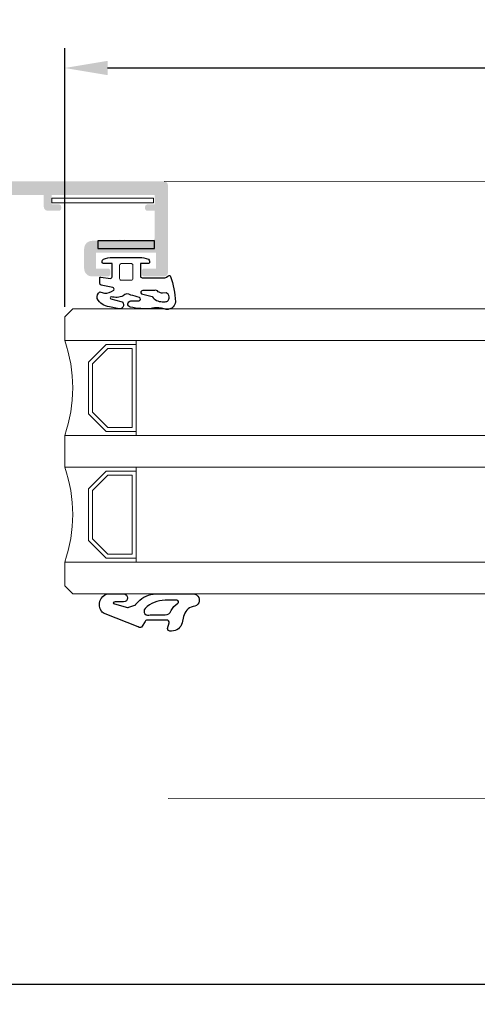
# Model space of a CAD drawing. Units: millimetres. Extents: x 2391 to 2811, y 4753 to 5050.
# Drawn here: x 2566 to 2595, y 4924 to 4986 of the extents above; entities that cross this region are included whole.
import ezdxf

# ---------------------------------------------------------------- set-up
doc = ezdxf.new("R2010")
doc.units = ezdxf.units.MM
doc.layers.add('3', color=6, linetype='Continuous')
doc.layers.add('ACESSORIOS', color=7, linetype='Continuous', lineweight=5)
doc.layers.add('PERFIL', color=7, linetype='Continuous', lineweight=9)
doc.layers.add('Vidro', color=7, linetype='Continuous', lineweight=18, true_color=0x70c82f)
doc.styles.add('TEXTO COTAS', font='arial.ttf', dxfattribs={"height": 2.1})
doc.dimstyles.new('ISO-25', dxfattribs={"dimtxt": 2.7, "dimasz": 2.7, "dimexe": 1.25, "dimexo": 0.625, "dimtad": 1, "dimtxsty": 'TEXTO COTAS', "dimcen": 2.7, "dimclrd": 256, "dimclre": 256, "dimadec": 0, "dimazin": 0, "dimtfac": 1, "dimtmove": 0, "dimatfit": 3, "dimfxl": 0, "dimarcsym": 0})

# ---------------------------------------------------------------- blocks, each defined once
blk = doc.blocks.new('*D70')
at = {"layer": 'DEFPOINTS', "color": 0}
for p in [(2782.427, 4941.889), (2532.427, 4941.089), (2532.427, 4925.442)]:
    blk.add_point(p, dxfattribs=at)
at = {"layer": 'PERFIL', "linetype": 'ByBlock', "lineweight": -2}
for p, q in [((2782.427, 4941.264), (2782.427, 4924.192)), ((2532.427, 4940.464), (2532.427, 4924.192)), ((2779.727, 4925.442), (2535.127, 4925.442))]:
    blk.add_line(p, q, dxfattribs=at)
at = {"layer": 'PERFIL'}
for points in [[(2535.127, 4925.892), (2535.127, 4924.992), (2532.427, 4925.442)], [(2779.727, 4925.892), (2779.727, 4924.992), (2782.427, 4925.442)]]:
    blk.add_solid(points, dxfattribs=at)
at = {"layer": 'PERFIL', "color": 0, "insert": (2657.427, 4927.117), "char_height": 2.1, "attachment_point": 5, "style": 'TEXTO COTAS'}
blk.add_mtext('L', dxfattribs=at)
blk = doc.blocks.new('*D71')
at = {"layer": 'DEFPOINTS', "color": 0}
for p in [(2568.854, 4983.359), (2568.854, 4967.639), (2746.001, 4967.639)]:
    blk.add_point(p, dxfattribs=at)
at = {"layer": 'PERFIL', "linetype": 'ByBlock', "lineweight": -2}
for p, q in [((2568.854, 4968.264), (2568.854, 4984.609)), ((2746.001, 4968.264), (2746.001, 4984.609)), ((2743.301, 4983.359), (2571.554, 4983.359))]:
    blk.add_line(p, q, dxfattribs=at)
at = {"layer": 'PERFIL'}
for points in [[(2571.554, 4983.809), (2571.554, 4982.909), (2568.854, 4983.359)], [(2743.301, 4983.809), (2743.301, 4982.909), (2746.001, 4983.359)]]:
    blk.add_solid(points, dxfattribs=at)
at = {"layer": 'PERFIL', "color": 0, "insert": (2657.427, 4985.034), "char_height": 2.1, "attachment_point": 5, "style": 'TEXTO COTAS'}
blk.add_mtext('Lv', dxfattribs=at)

msp = doc.modelspace()

# ---------------------------------------------------------------- hatches: boundary and pattern name
at = {"ltscale": 0.1}
h = msp.add_hatch(color=256, dxfattribs=at)
edge = h.paths.add_edge_path(flags=16)
edge.add_line((2556.877, 4973.189), (2562.127, 4973.189))
edge.add_line((2562.127, 4973.189), (2562.127, 4964.739))
edge.add_line((2562.127, 4964.739), (2556.127, 4964.739))
edge.add_line((2556.127, 4964.739), (2556.127, 4971.239))
edge.add_line((2556.127, 4971.239), (2556.627, 4971.239))
edge.add_arc((2556.627, 4971.489), 0.25, 270, 360)
edge.add_line((2556.877, 4971.489), (2556.877, 4973.189))
edge = h.paths.add_edge_path()
edge.add_line((2573.877, 4970.189), (2575.127, 4970.189))
edge.add_arc((2575.127, 4970.439), 0.25, 270, 360)
edge.add_line((2575.377, 4970.439), (2575.377, 4975.939))
edge.add_arc((2575.127, 4975.939), 0.25, 0, 90)
edge.add_line((2575.127, 4976.189), (2559.877, 4976.189))
edge.add_arc((2559.877, 4975.939), 0.25, 90, 180)
edge.add_line((2559.627, 4975.939), (2559.627, 4975.739))
edge.add_arc((2559.877, 4975.739), 0.25, 180, 270)
edge.add_line((2559.877, 4975.489), (2560.627, 4975.489))
edge.add_line((2560.627, 4975.489), (2560.627, 4973.939))
edge.add_line((2560.627, 4973.939), (2555.727, 4973.939))
edge.add_arc((2555.727, 4973.689), 0.25, 90, 180)
edge.add_line((2555.477, 4973.689), (2555.477, 4973.489))
edge.add_arc((2555.727, 4973.489), 0.25, 180, 270)
edge.add_line((2555.727, 4973.239), (2556.127, 4973.239))
edge.add_line((2556.127, 4973.239), (2556.127, 4971.989))
edge.add_line((2556.127, 4971.989), (2555.627, 4971.989))
edge.add_arc((2555.627, 4971.739), 0.25, 90, 180)
edge.add_line((2555.377, 4971.739), (2555.377, 4967.889))
edge.add_line((2555.377, 4967.889), (2555.527, 4967.739))
edge.add_line((2555.527, 4967.739), (2555.377, 4967.589))
edge.add_line((2555.377, 4967.589), (2555.377, 4964.739))
edge.add_line((2555.377, 4964.739), (2554.427, 4964.739))
edge.add_arc((2554.427, 4964.489), 0.25, 90, 180)
edge.add_line((2554.177, 4964.489), (2554.177, 4963.989))
edge.add_arc((2554.169, 4963.739), 0.25, 20.09333, 88.22721, ccw=False)
edge.add_line((2554.404, 4963.825), (2554.538, 4963.46))
edge.add_arc((2554.068, 4963.288), 0.5, -67.38008, 20.09333, ccw=False)
edge.add_line((2554.26, 4962.826), (2553.876, 4962.666))
edge.add_arc((2553.934, 4962.528), 0.15, 112.61992, 164.62372)
edge.add_line((2553.789, 4962.568), (2553.683, 4962.181))
edge.add_line((2553.683, 4962.181), (2553.682, 4962.176))
edge.add_arc((2553.827, 4962.139), 0.15, 165.60528, 271.25137)
edge.add_line((2553.83, 4961.989), (2555.435, 4962.597))
edge.add_arc((2555.403, 4962.691), 0.1, 289.0399, 432.70167)
edge.add_arc((2555.477, 4962.93), 0.15, 200.07154, 252.70167, ccw=False)
edge.add_line((2555.336, 4962.878), (2555.073, 4963.599))
edge.add_arc((2554.932, 4963.548), 0.15, 20.07154, 75.79267)
edge.add_arc((2555.005, 4963.839), 0.15, 180.00011, 255.79267, ccw=False)
edge.add_line((2554.855, 4963.839), (2554.855, 4963.989))
edge.add_arc((2555.005, 4963.989), 0.15, 30, 180, ccw=False)
edge.add_arc((2555.265, 4964.139), 0.15, 210, 270)
edge.add_line((2555.265, 4963.989), (2557.405, 4963.989))
edge.add_line((2557.405, 4963.989), (2557.405, 4963.989))
edge.add_arc((2557.4, 4963.889), 0.1, -31.86739, 87.10841, ccw=False)
edge.add_line((2557.485, 4963.836), (2557.485, 4963.836))
edge.add_line((2557.485, 4963.836), (2557.001, 4962.992))
edge.add_arc((2556.871, 4963.067), 0.15, 293.39865, 330.15312, ccw=False)
edge.add_arc((2556.97, 4962.838), 0.1, 113.39865, 261.31746)
edge.add_line((2556.955, 4962.739), (2557.662, 4962.739))
edge.add_arc((2557.662, 4962.839), 0.1, 270.00014, 331.69473)
edge.add_line((2557.751, 4962.791), (2557.751, 4962.791))
edge.add_line((2557.751, 4962.791), (2558.311, 4963.763))
edge.add_arc((2558.527, 4963.638), 0.25, 29.96337, 150.03663, ccw=False)
edge.add_line((2558.744, 4963.763), (2559.304, 4962.791))
edge.add_line((2559.304, 4962.791), (2559.304, 4962.791))
edge.add_arc((2559.392, 4962.839), 0.1, 208.30527, 269.99986)
edge.add_line((2559.392, 4962.739), (2560.099, 4962.739))
edge.add_arc((2560.084, 4962.838), 0.1, 278.68254, 426.60135)
edge.add_arc((2560.183, 4963.067), 0.15, 209.84688, 246.60135, ccw=False)
edge.add_line((2560.053, 4962.992), (2559.569, 4963.836))
edge.add_line((2559.569, 4963.836), (2559.569, 4963.836))
edge.add_arc((2559.654, 4963.889), 0.1, 92.89159, 211.86739, ccw=False)
edge.add_line((2559.649, 4963.989), (2559.649, 4963.989))
edge.add_line((2559.649, 4963.989), (2561.789, 4963.989))
edge.add_arc((2561.789, 4964.139), 0.15, 270, 330)
edge.add_arc((2562.049, 4963.989), 0.15, 0, 150, ccw=False)
edge.add_line((2562.199, 4963.989), (2562.199, 4963.839))
edge.add_arc((2562.049, 4963.839), 0.15, 284.20733, 359.99989, ccw=False)
edge.add_arc((2562.123, 4963.548), 0.15, 104.20733, 159.92846)
edge.add_line((2561.982, 4963.599), (2561.718, 4962.878))
edge.add_arc((2561.577, 4962.93), 0.15, 287.29833, 339.92846, ccw=False)
edge.add_arc((2561.652, 4962.691), 0.1, 107.29833, 250.9601)
edge.add_line((2561.619, 4962.597), (2563.224, 4961.989))
edge.add_arc((2563.227, 4962.139), 0.15, 268.74863, 374.39472)
edge.add_line((2563.372, 4962.176), (2563.371, 4962.181))
edge.add_line((2563.371, 4962.181), (2563.265, 4962.568))
edge.add_arc((2563.12, 4962.528), 0.15, 15.37628, 67.38008)
edge.add_line((2563.178, 4962.666), (2562.794, 4962.826))
edge.add_arc((2562.986, 4963.288), 0.5, 159.90667, 247.38008, ccw=False)
edge.add_line((2562.517, 4963.46), (2562.65, 4963.825))
edge.add_arc((2562.885, 4963.739), 0.25, 91.77276, 159.90667, ccw=False)
edge.add_line((2562.877, 4963.989), (2562.877, 4973.439))
edge.add_arc((2562.377, 4973.439), 0.5, 0, 90)
edge.add_line((2562.377, 4973.939), (2561.627, 4973.939))
edge.add_line((2561.627, 4973.939), (2561.627, 4975.339))
edge.add_line((2561.627, 4975.339), (2567.527, 4975.339))
edge.add_line((2567.527, 4975.339), (2567.527, 4974.589))
edge.add_arc((2567.777, 4974.589), 0.25, 180, 270)
edge.add_line((2567.777, 4974.339), (2568.477, 4974.339))
edge.add_arc((2568.477, 4974.489), 0.15, 270, 360)
edge.add_line((2568.627, 4974.489), (2568.627, 4974.589))
edge.add_arc((2568.477, 4974.589), 0.15, 0, 90)
edge.add_line((2568.477, 4974.739), (2568.027, 4974.739))
edge.add_line((2568.027, 4974.739), (2568.027, 4975.339))
edge.add_line((2568.027, 4975.339), (2574.527, 4975.339))
edge.add_line((2574.527, 4975.339), (2574.527, 4974.739))
edge.add_line((2574.527, 4974.739), (2574.077, 4974.739))
edge.add_arc((2574.077, 4974.589), 0.15, 90, 180)
edge.add_line((2573.927, 4974.589), (2573.927, 4974.489))
edge.add_arc((2574.077, 4974.489), 0.15, 180, 270)
edge.add_line((2574.077, 4974.339), (2574.527, 4974.339))
edge.add_line((2574.527, 4974.339), (2574.527, 4972.589))
edge.add_arc((2574.377, 4972.589), 0.15, -90, 0, ccw=False)
edge.add_line((2574.377, 4972.439), (2572.76, 4972.439))
edge.add_arc((2572.76, 4972.519), 0.08, 225, 270, ccw=False)
edge.add_line((2572.703, 4972.462), (2572.675, 4972.49))
edge.add_arc((2572.618, 4972.434), 0.08, 45, 135)
edge.add_line((2572.562, 4972.49), (2572.534, 4972.462))
edge.add_arc((2572.477, 4972.519), 0.08, 225, 315, ccw=False)
edge.add_line((2572.421, 4972.462), (2572.392, 4972.49))
edge.add_arc((2572.336, 4972.434), 0.08, 45, 135)
edge.add_line((2572.279, 4972.49), (2572.251, 4972.462))
edge.add_arc((2572.195, 4972.519), 0.08, 270, 315, ccw=False)
edge.add_line((2572.195, 4972.439), (2570.577, 4972.439))
edge.add_arc((2570.577, 4971.939), 0.5, 90, 180)
edge.add_line((2570.077, 4971.939), (2570.077, 4970.689))
edge.add_arc((2570.577, 4970.689), 0.5, 180, 270)
edge.add_line((2570.577, 4970.189), (2571.577, 4970.189))
edge.add_arc((2571.577, 4970.339), 0.15, 270, 360)
edge.add_line((2571.727, 4970.339), (2571.727, 4970.539))
edge.add_arc((2571.577, 4970.539), 0.15, 0, 90)
edge.add_line((2571.577, 4970.689), (2570.827, 4970.689))
edge.add_line((2570.827, 4970.689), (2570.827, 4971.689))
edge.add_line((2570.827, 4971.689), (2574.627, 4971.689))
edge.add_line((2574.627, 4971.689), (2574.627, 4970.689))
edge.add_line((2574.627, 4970.689), (2573.877, 4970.689))
edge.add_arc((2573.877, 4970.539), 0.15, 90, 180)
edge.add_line((2573.727, 4970.539), (2573.727, 4970.339))
edge.add_arc((2573.877, 4970.339), 0.15, 180, 270)

# ---------------------------------------------------------------- linework, layer by layer
msp.add_lwpolyline([(2574.516, 4972.442), (2570.946, 4972.442), (2570.946, 4971.95), (2574.516, 4971.95)], close=True)
at = {"color": 6}
for points in [[(2571.542, 4950.123), (2572.573, 4950.123, -1), (2572.574, 4949.623), (2572.043, 4949.623, 0.287601), (2571.905, 4949.543, 0.156883), (2571.986, 4949.5), (2572.824, 4949.276, 0.213307), (2572.903, 4949.296), (2573.335, 4949.441, -0.069927), (2573.374, 4949.499), (2573.489, 4949.626, -0.212557), (2574.603, 4950.123), (2576.851, 4950.123, -1.102068), (2576.962, 4949.325, 0.312219), (2576.364, 4948.699), (2576.279, 4948.299, -0.342318), (2575.601, 4947.773), (2575.501, 4947.773, -0.445811), (2575.352, 4947.939), (2575.45, 4948.307, 0.445811), (2575.301, 4948.473), (2574.07, 4948.473, 0.315299), (2573.929, 4948.374), (2573.746, 4948.094, -0.548619), (2573.499, 4948.04), (2571.397, 4948.865, -0.145142), (2571.17, 4949.037, -0.523587)], [(2575.993, 4949.537, 0.757634), (2575.941, 4949.723), (2575.189, 4949.723, 0.199846), (2573.928, 4949.208), (2573.928, 4949.208, 0.844403), (2574.251, 4948.804), (2575.201, 4948.804, 0.317975), (2575.578, 4949.071, -0.149107)]]:
    msp.add_lwpolyline(points, format="xyb", close=True, dxfattribs=at)
at = {"layer": '3'}
for points in [[(2573.639, 4970.995), (2573.639, 4970.204, 0.414214), (2573.739, 4970.104), (2575.18, 4970.104, 0.176996), (2575.277, 4970.139), (2575.356, 4970.205, -0.176996), (2575.453, 4970.241), (2575.473, 4970.241, -0.325797), (2575.544, 4970.189, -0.060201), (2575.846, 4968.592, -0.504261), (2575.141, 4968.133, 0.089743), (2574.79, 4968.197), (2574.598, 4968.197, 0.065344), (2574.34, 4968.163, -0.044117), (2574.323, 4968.16, -0.076174), (2572.99, 4968.25, -0.880081), (2573.026, 4968.637), (2573.537, 4968.655, 0.816496), (2573.569, 4968.848, 0.044413), (2573.024, 4969.004, 0.396811), (2572.546, 4968.964, -0.174712), (2571.777, 4968.904, 0.6505), (2571.763, 4968.767), (2572.388, 4968.613, -0.982697), (2572.283, 4968.145), (2571.672, 4968.27, -0.272808), (2570.909, 4968.796, -0.312756), (2571.066, 4969.213, -0.084039), (2571.357, 4969.123, 0.151749), (2571.943, 4969.328, 0.570338), (2571.886, 4969.49), (2571.149, 4969.638, -0.332668), (2571.06, 4969.758), (2571.06, 4970.096, -0.475927), (2571.12, 4970.145), (2571.124, 4970.144), (2571.733, 4970.066, 0.454671), (2571.845, 4970.166), (2571.839, 4970.995), (2571.318, 4970.995, -0.414214), (2571.218, 4971.094), (2571.218, 4971.145, -0.26425), (2571.291, 4971.274, -0.113781), (2571.862, 4971.392), (2573.565, 4971.392, -0.113781), (2574.136, 4971.274, -0.26425), (2574.209, 4971.145), (2574.209, 4971.094, -0.414214), (2574.109, 4970.995)], [(2575.449, 4968.862, 0.001037), (2575.445, 4968.907, 0.280372), (2575.258, 4969.157), (2575.019, 4969.138, -0.267627), (2574.817, 4969.2), (2574.763, 4969.22, 0.375491), (2574.52, 4969.293), (2573.785, 4969.293, 0.675361), (2573.698, 4969.078, -0.054548), (2574.371, 4968.914, 0.238533), (2575.015, 4968.588), (2575.2, 4968.588, 0.441535)]]:
    msp.add_lwpolyline(points, format="xyb", close=True, dxfattribs=at)
at = {"layer": 'ACESSORIOS'}
msp.add_lwpolyline([(2568.027, 4974.829), (2568.027, 4975.135), (2574.466, 4975.135), (2574.466, 4974.829)], close=True, dxfattribs=at)
at = {"layer": 'PERFIL'}
for p, q in [((2575.127, 4976.189), (2656.56, 4976.139)), ((2656.56, 4937.139), (2575.377, 4937.189))]:
    msp.add_line(p, q, dxfattribs=at)
at = {"layer": 'PERFIL', "color": 6}
msp.add_line((2571.368, 4970.995), (2571.839, 4970.995), dxfattribs=at)
msp.add_lwpolyline([(2572.415, 4970.995), (2573.062, 4970.995, -0.414214), (2573.161, 4970.895), (2573.161, 4970.047, -0.414214), (2573.062, 4969.948), (2572.415, 4969.948, -0.414214), (2572.316, 4970.047), (2572.316, 4970.895, -0.414214)], format="xyb", close=True, dxfattribs=at)
at = {"layer": 'Vidro'}
for p, q in [((2568.854, 4967.639), (2569.354, 4968.139)), ((2568.854, 4966.139), (2568.854, 4967.639)), ((2569.354, 4968.139), (2656.56, 4968.139)), ((2568.854, 4966.139), (2656.56, 4966.139)), ((2571.475, 4965.889), (2570.354, 4964.768)), ((2571.475, 4965.889), (2573.354, 4965.889)), ((2573.354, 4960.139), (2573.354, 4966.139)), ((2571.578, 4965.639), (2570.604, 4964.664)), ((2571.578, 4965.639), (2573.104, 4965.639)), ((2573.104, 4960.639), (2573.104, 4965.639)), ((2570.354, 4961.51), (2570.354, 4964.768)), ((2570.604, 4961.614), (2570.604, 4964.664)), ((2571.475, 4960.389), (2570.354, 4961.51)), ((2571.578, 4960.639), (2570.604, 4961.614)), ((2571.475, 4960.389), (2573.354, 4960.389)), ((2571.578, 4960.639), (2573.104, 4960.639)), ((2568.854, 4960.139), (2568.854, 4958.139)), ((2568.854, 4960.139), (2656.56, 4960.139)), ((2568.854, 4958.139), (2656.56, 4958.139)), ((2568.854, 4958.139), (2656.56, 4958.139)), ((2571.475, 4957.889), (2570.354, 4956.768)), ((2571.475, 4957.889), (2573.354, 4957.889)), ((2573.354, 4958.139), (2573.354, 4952.139)), ((2571.578, 4957.639), (2570.604, 4956.664)), ((2571.578, 4957.639), (2573.104, 4957.639)), ((2573.104, 4957.639), (2573.104, 4952.639)), ((2570.354, 4956.768), (2570.354, 4953.51)), ((2570.604, 4956.664), (2570.604, 4953.614)), ((2571.475, 4952.389), (2570.354, 4953.51)), ((2571.578, 4952.639), (2570.604, 4953.614)), ((2568.854, 4952.139), (2568.854, 4950.639)), ((2568.854, 4952.139), (2656.56, 4952.139)), ((2571.475, 4952.389), (2573.354, 4952.389)), ((2571.578, 4952.639), (2573.104, 4952.639)), ((2568.854, 4950.639), (2569.354, 4950.139)), ((2569.354, 4950.139), (2656.56, 4950.139))]:
    msp.add_line(p, q, dxfattribs=at)
for centre in [(2560.104, 4963.139), (2560.104, 4955.139)]:
    msp.add_arc(centre, 9.25, 341.07536, 18.92464, dxfattribs=at)

# ---------------------------------------------------------------- dimensions: what is measured, and where the dimension line sits
at = {"layer": 'PERFIL'}
for base, p1, p2, text, picture, middle in [((2568.854, 4983.359), (2746.001, 4967.639), (2568.854, 4967.639), 'Lv', '*D71', (2657.427, 4985.034)), ((2532.427, 4925.442), (2782.427, 4941.889), (2532.427, 4941.089), 'L', '*D70', (2657.427, 4927.117))]:
    dim = msp.add_linear_dim(base=base, p1=p1, p2=p2, text=text, dimstyle='ISO-25', override={"dimtxt": 2.1, "dimclrd": 256, "dimclre": 256, "dimfxl": 0.18, "dimarcsym": 1}, dxfattribs=at)
    dim.commit()
    dim.dimension.update_dxf_attribs({"geometry": picture, "text_midpoint": middle})

doc.saveas('drawing.dxf')
